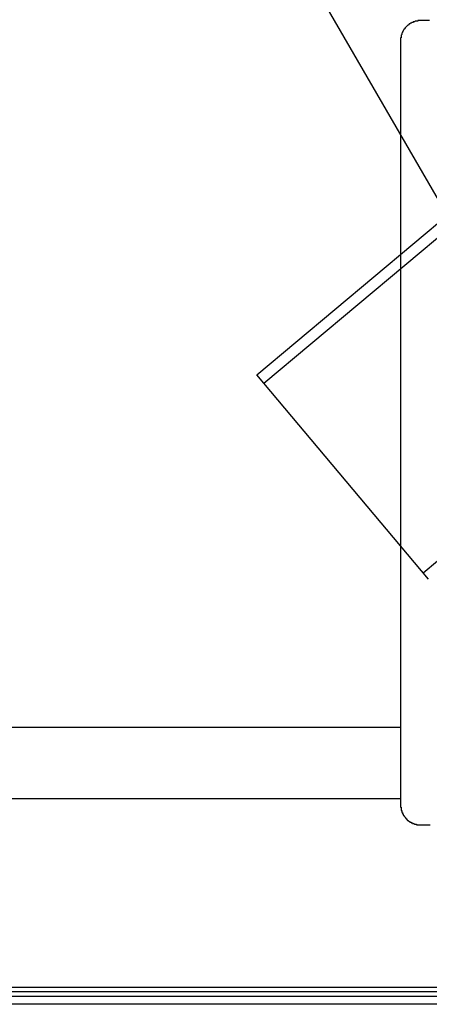
# Model space of a CAD drawing. Extents: x 23278 to 32057, y 12406 to 16441.
# Drawn here: x 31087 to 31148, y 12669 to 12815 of the extents above; entities that cross this region are included whole.
import ezdxf

# ---------------------------------------------------------------- set-up
doc = ezdxf.new("R2010")
doc.units = 0
doc.header["$LTSCALE"] = 500
for name, color, linetype in [('10', 4, 'CONTINUOUS'), ('100', 7, 'CONTINUOUS'), ('50', 5, 'CONTINUOUS'), ('70', 7, 'CONTINUOUS'), ('80', 2, 'CONTINUOUS')]:
    doc.layers.add(name, color=color, linetype=linetype)

msp = doc.modelspace()

# ---------------------------------------------------------------- linework, layer by layer
at = {"layer": '10'}
for p, q in [((30690.765, 12709.718), (31143.326, 12709.718)), ((30690.765, 12699.118), (31143.326, 12699.118)), ((30695.745, 12669.718), (32011.065, 12669.718)), ((32011.065, 12668.518), (30083.265, 12668.518))]:
    msp.add_line(p, q, dxfattribs=at)
at = {"layer": '100'}
msp.add_line((31154.646, 12778.145), (31102.57, 12868.344), dxfattribs=at)
at = {"layer": '50'}
for p, q in [((31122.005, 12762.046), (31254.716, 12873.348)), ((31123.033, 12760.82), (31255.781, 12872.153)), ((31146.681, 12732.624), (31291.527, 12854.104)), ((31147.475, 12731.677), (31122.005, 12762.046))]:
    msp.add_line(p, q, dxfattribs=at)
at = {"layer": '70'}
for points in [[(31146.3, 12814.7, 0), (31146.3, 12814.7, 0), (31146.2, 12814.7, 0), (31146.2, 12814.7, 0), (31146.1, 12814.7, 0), (31146.1, 12814.7, 0), (31146.1, 12814.7, 0), (31146, 12814.7, 0), (31146, 12814.7, 0), (31145.9, 12814.7, 0), (31145.9, 12814.6, 0), (31145.9, 12814.6, 0), (31145.8, 12814.6, 0), (31145.8, 12814.6, 0), (31145.8, 12814.6, 0), (31145.7, 12814.6, 0), (31145.7, 12814.6, 0), (31145.7, 12814.6, 0), (31145.6, 12814.6, 0), (31145.6, 12814.6, 0), (31145.5, 12814.6, 0), (31145.5, 12814.6, 0), (31145.5, 12814.6, 0), (31145.4, 12814.5, 0), (31145.4, 12814.5, 0), (31145.4, 12814.5, 0), (31145.3, 12814.5, 0), (31145.3, 12814.5, 0), (31145.3, 12814.5, 0), (31145.2, 12814.5, 0), (31145.2, 12814.5, 0), (31145.2, 12814.4, 0), (31145.1, 12814.4, 0), (31145.1, 12814.4, 0), (31145.1, 12814.4, 0), (31145, 12814.4, 0), (31145, 12814.4, 0), (31145, 12814.4, 0), (31144.9, 12814.3, 0), (31144.9, 12814.3, 0), (31144.9, 12814.3, 0), (31144.8, 12814.3, 0), (31144.8, 12814.3, 0), (31144.8, 12814.3, 0), (31144.7, 12814.2, 0), (31144.7, 12814.2, 0), (31144.7, 12814.2, 0), (31144.7, 12814.2, 0), (31144.6, 12814.2, 0), (31144.6, 12814.1, 0), (31144.6, 12814.1, 0), (31144.5, 12814.1, 0), (31144.5, 12814.1, 0), (31144.5, 12814, 0), (31144.5, 12814, 0), (31144.4, 12814, 0), (31144.4, 12814, 0), (31144.4, 12814, 0), (31144.3, 12813.9, 0), (31144.3, 12813.9, 0), (31144.3, 12813.9, 0), (31144.3, 12813.9, 0), (31144.2, 12813.8, 0), (31144.2, 12813.8, 0), (31144.2, 12813.8, 0), (31144.2, 12813.8, 0), (31144.1, 12813.7, 0), (31144.1, 12813.7, 0), (31144.1, 12813.7, 0), (31144.1, 12813.7, 0), (31144, 12813.6, 0), (31144, 12813.6, 0), (31144, 12813.6, 0), (31144, 12813.5, 0), (31143.9, 12813.5, 0), (31143.9, 12813.5, 0), (31143.9, 12813.5, 0), (31143.9, 12813.4, 0), (31143.9, 12813.4, 0), (31143.8, 12813.4, 0), (31143.8, 12813.3, 0), (31143.8, 12813.3, 0), (31143.8, 12813.3, 0), (31143.8, 12813.3, 0), (31143.7, 12813.2, 0), (31143.7, 12813.2, 0), (31143.7, 12813.2, 0), (31143.7, 12813.1, 0), (31143.7, 12813.1, 0), (31143.7, 12813.1, 0), (31143.6, 12813, 0), (31143.6, 12813, 0), (31143.6, 12813, 0), (31143.6, 12812.9, 0), (31143.6, 12812.9, 0), (31143.6, 12812.9, 0), (31143.5, 12812.8, 0), (31143.5, 12812.8, 0), (31143.5, 12812.8, 0), (31143.5, 12812.7, 0), (31143.5, 12812.7, 0), (31143.5, 12812.7, 0), (31143.5, 12812.6, 0), (31143.5, 12812.6, 0), (31143.5, 12812.6, 0), (31143.4, 12812.5, 0), (31143.4, 12812.5, 0), (31143.4, 12812.5, 0), (31143.4, 12812.4, 0), (31143.4, 12812.4, 0), (31143.4, 12812.3, 0), (31143.4, 12812.3, 0), (31143.4, 12812.3, 0), (31143.4, 12812.2, 0), (31143.4, 12812.2, 0), (31143.4, 12812.2, 0), (31143.4, 12812.1, 0), (31143.4, 12812.1, 0), (31143.3, 12812.1, 0), (31143.3, 12812, 0), (31143.3, 12812, 0), (31143.3, 12811.9, 0), (31143.3, 12811.9, 0), (31143.3, 12811.9, 0), (31143.3, 12811.8, 0), (31143.3, 12811.8, 0), (31143.3, 12811.7, 0), (31143.3, 12811.7, 0)], [(31147.6, 12814.7, 0), (31147.5, 12814.7, 0), (31147.4, 12814.7, 0), (31147.3, 12814.7, 0), (31147.2, 12814.7, 0), (31147.1, 12814.7, 0), (31147, 12814.7, 0), (31146.9, 12814.7, 0), (31146.9, 12814.7, 0), (31146.8, 12814.7, 0), (31146.7, 12814.7, 0), (31146.6, 12814.7, 0), (31146.6, 12814.7, 0), (31146.5, 12814.7, 0), (31146.5, 12814.7, 0), (31146.4, 12814.7, 0), (31146.4, 12814.7, 0), (31146.4, 12814.7, 0), (31146.3, 12814.7, 0), (31146.3, 12814.7, 0), (31146.3, 12814.7, 0), (31146.3, 12814.7, 0), (31146.3, 12814.7, 0)], [(31143.3, 12811.7, 0), (31143.3, 12811.7, 0), (31143.3, 12811.6, 0), (31143.3, 12811.5, 0), (31143.3, 12811.4, 0), (31143.3, 12811.2, 0), (31143.3, 12811, 0), (31143.3, 12810.7, 0), (31143.3, 12810.4, 0), (31143.3, 12810.1, 0), (31143.3, 12809.7, 0), (31143.3, 12809.3, 0), (31143.3, 12808.9, 0), (31143.3, 12808.4, 0), (31143.3, 12807.9, 0), (31143.3, 12807.3, 0), (31143.3, 12806.8, 0), (31143.3, 12806.2, 0), (31143.3, 12805.5, 0), (31143.3, 12804.8, 0), (31143.3, 12804.1, 0), (31143.3, 12803.4, 0), (31143.3, 12802.7, 0), (31143.3, 12801.9, 0), (31143.3, 12801.1, 0), (31143.3, 12800.2, 0), (31143.3, 12799.4, 0), (31143.3, 12798.5, 0), (31143.3, 12797.6, 0), (31143.3, 12796.7, 0), (31143.3, 12795.7, 0), (31143.3, 12794.7, 0), (31143.3, 12793.7, 0), (31143.3, 12792.7, 0), (31143.3, 12791.7, 0), (31143.3, 12790.6, 0), (31143.3, 12789.5, 0), (31143.3, 12788.4, 0), (31143.3, 12787.3, 0), (31143.3, 12786.2, 0), (31143.3, 12785, 0), (31143.3, 12783.8, 0), (31143.3, 12782.7, 0), (31143.3, 12781.5, 0), (31143.3, 12780.3, 0), (31143.3, 12779, 0), (31143.3, 12777.8, 0), (31143.3, 12776.6, 0), (31143.3, 12775.3, 0), (31143.3, 12774, 0), (31143.3, 12772.8, 0), (31143.3, 12771.5, 0), (31143.3, 12770.2, 0), (31143.3, 12768.9, 0), (31143.3, 12767.6, 0), (31143.3, 12766.3, 0), (31143.3, 12764.9, 0), (31143.3, 12763.6, 0), (31143.3, 12762.3, 0), (31143.3, 12761, 0), (31143.3, 12759.6, 0), (31143.3, 12758.3, 0), (31143.3, 12756.9, 0), (31143.3, 12755.6, 0), (31143.3, 12754.3, 0), (31143.3, 12752.9, 0), (31143.3, 12751.6, 0), (31143.3, 12750.2, 0), (31143.3, 12748.9, 0), (31143.3, 12747.6, 0), (31143.3, 12746.2, 0), (31143.3, 12744.9, 0), (31143.3, 12743.6, 0), (31143.3, 12742.3, 0), (31143.3, 12741, 0), (31143.3, 12739.7, 0), (31143.3, 12738.4, 0), (31143.3, 12737.1, 0), (31143.3, 12735.8, 0), (31143.3, 12734.5, 0), (31143.3, 12733.3, 0), (31143.3, 12732, 0), (31143.3, 12730.8, 0), (31143.3, 12729.6, 0), (31143.3, 12728.4, 0), (31143.3, 12727.2, 0), (31143.3, 12726, 0), (31143.3, 12724.8, 0), (31143.3, 12723.7, 0), (31143.3, 12722.6, 0), (31143.3, 12721.4, 0), (31143.3, 12720.3, 0), (31143.3, 12719.3, 0), (31143.3, 12718.2, 0), (31143.3, 12717.2, 0), (31143.3, 12716.1, 0), (31143.3, 12715.1, 0), (31143.3, 12714.2, 0), (31143.3, 12713.2, 0), (31143.3, 12712.3, 0), (31143.3, 12711.4, 0), (31143.3, 12710.5, 0), (31143.3, 12709.6, 0), (31143.3, 12708.8, 0), (31143.3, 12708, 0), (31143.3, 12707.2, 0), (31143.3, 12706.4, 0), (31143.3, 12705.7, 0), (31143.3, 12705, 0), (31143.3, 12704.3, 0), (31143.3, 12703.7, 0), (31143.3, 12703.1, 0), (31143.3, 12702.5, 0), (31143.3, 12702, 0), (31143.3, 12701.5, 0), (31143.3, 12701, 0), (31143.3, 12700.6, 0), (31143.3, 12700.1, 0), (31143.3, 12699.8, 0), (31143.3, 12699.4, 0), (31143.3, 12699.1, 0), (31143.3, 12698.9, 0), (31143.3, 12698.7, 0), (31143.3, 12698.5, 0), (31143.3, 12698.3, 0), (31143.3, 12698.2, 0), (31143.3, 12698.2, 0), (31143.3, 12698.1, 0)], [(31143.3, 12698.1, 0), (31143.3, 12698.1, 0), (31143.3, 12698.1, 0), (31143.3, 12698, 0), (31143.3, 12698, 0), (31143.3, 12698, 0), (31143.3, 12697.9, 0), (31143.3, 12697.9, 0), (31143.3, 12697.8, 0), (31143.3, 12697.8, 0), (31143.4, 12697.8, 0), (31143.4, 12697.7, 0), (31143.4, 12697.7, 0), (31143.4, 12697.7, 0), (31143.4, 12697.6, 0), (31143.4, 12697.6, 0), (31143.4, 12697.5, 0), (31143.4, 12697.5, 0), (31143.4, 12697.5, 0), (31143.4, 12697.4, 0), (31143.4, 12697.4, 0), (31143.4, 12697.4, 0), (31143.4, 12697.3, 0), (31143.5, 12697.3, 0), (31143.5, 12697.3, 0), (31143.5, 12697.2, 0), (31143.5, 12697.2, 0), (31143.5, 12697.2, 0), (31143.5, 12697.1, 0), (31143.5, 12697.1, 0), (31143.5, 12697.1, 0), (31143.5, 12697, 0), (31143.6, 12697, 0), (31143.6, 12697, 0), (31143.6, 12696.9, 0), (31143.6, 12696.9, 0), (31143.6, 12696.9, 0), (31143.6, 12696.8, 0), (31143.7, 12696.8, 0), (31143.7, 12696.8, 0), (31143.7, 12696.7, 0), (31143.7, 12696.7, 0), (31143.7, 12696.7, 0), (31143.7, 12696.6, 0), (31143.8, 12696.6, 0), (31143.8, 12696.6, 0), (31143.8, 12696.5, 0), (31143.8, 12696.5, 0), (31143.8, 12696.5, 0), (31143.9, 12696.4, 0), (31143.9, 12696.4, 0), (31143.9, 12696.4, 0), (31143.9, 12696.4, 0), (31144, 12696.3, 0), (31144, 12696.3, 0), (31144, 12696.3, 0), (31144, 12696.2, 0), (31144, 12696.2, 0), (31144.1, 12696.2, 0), (31144.1, 12696.2, 0), (31144.1, 12696.1, 0), (31144.1, 12696.1, 0), (31144.2, 12696.1, 0), (31144.2, 12696.1, 0), (31144.2, 12696, 0), (31144.2, 12696, 0), (31144.3, 12696, 0), (31144.3, 12696, 0), (31144.3, 12695.9, 0), (31144.3, 12695.9, 0), (31144.4, 12695.9, 0), (31144.4, 12695.9, 0), (31144.4, 12695.8, 0), (31144.5, 12695.8, 0), (31144.5, 12695.8, 0), (31144.5, 12695.8, 0), (31144.5, 12695.8, 0), (31144.6, 12695.7, 0), (31144.6, 12695.7, 0), (31144.6, 12695.7, 0), (31144.7, 12695.7, 0), (31144.7, 12695.7, 0), (31144.7, 12695.6, 0), (31144.8, 12695.6, 0), (31144.8, 12695.6, 0), (31144.8, 12695.6, 0), (31144.9, 12695.6, 0), (31144.9, 12695.5, 0), (31144.9, 12695.5, 0), (31145, 12695.5, 0), (31145, 12695.5, 0), (31145, 12695.5, 0), (31145.1, 12695.5, 0), (31145.1, 12695.4, 0), (31145.1, 12695.4, 0), (31145.2, 12695.4, 0), (31145.2, 12695.4, 0), (31145.2, 12695.4, 0), (31145.3, 12695.4, 0), (31145.3, 12695.4, 0), (31145.3, 12695.4, 0), (31145.4, 12695.3, 0), (31145.4, 12695.3, 0), (31145.4, 12695.3, 0), (31145.5, 12695.3, 0), (31145.5, 12695.3, 0), (31145.5, 12695.3, 0), (31145.6, 12695.3, 0), (31145.6, 12695.3, 0), (31145.7, 12695.3, 0), (31145.7, 12695.2, 0), (31145.7, 12695.2, 0), (31145.8, 12695.2, 0), (31145.8, 12695.2, 0), (31145.8, 12695.2, 0), (31145.9, 12695.2, 0), (31145.9, 12695.2, 0), (31146, 12695.2, 0), (31146, 12695.2, 0), (31146, 12695.2, 0), (31146.1, 12695.2, 0), (31146.1, 12695.2, 0), (31146.2, 12695.2, 0), (31146.2, 12695.2, 0), (31146.2, 12695.2, 0), (31146.3, 12695.2, 0), (31146.3, 12695.2, 0), (31146.3, 12695.2, 0)], [(31146.3, 12695.2, 0), (31146.4, 12695.2, 0), (31146.4, 12695.2, 0), (31146.4, 12695.2, 0), (31146.4, 12695.2, 0), (31146.4, 12695.2, 0), (31146.5, 12695.2, 0), (31146.5, 12695.2, 0), (31146.6, 12695.2, 0), (31146.6, 12695.2, 0), (31146.7, 12695.2, 0), (31146.8, 12695.2, 0), (31146.8, 12695.2, 0), (31146.9, 12695.2, 0), (31147, 12695.2, 0), (31147.1, 12695.2, 0), (31147.2, 12695.2, 0), (31147.3, 12695.2, 0), (31147.4, 12695.2, 0), (31147.5, 12695.2, 0), (31147.7, 12695.2, 0)]]:
    msp.add_polyline3d(points, dxfattribs=at)
at = {"layer": '80'}
for p, q in [((30715.765, 12671.071), (31210.765, 12671.071)), ((31210.765, 12670.371), (30715.765, 12670.371))]:
    msp.add_line(p, q, dxfattribs=at)

doc.saveas('drawing.dxf')
